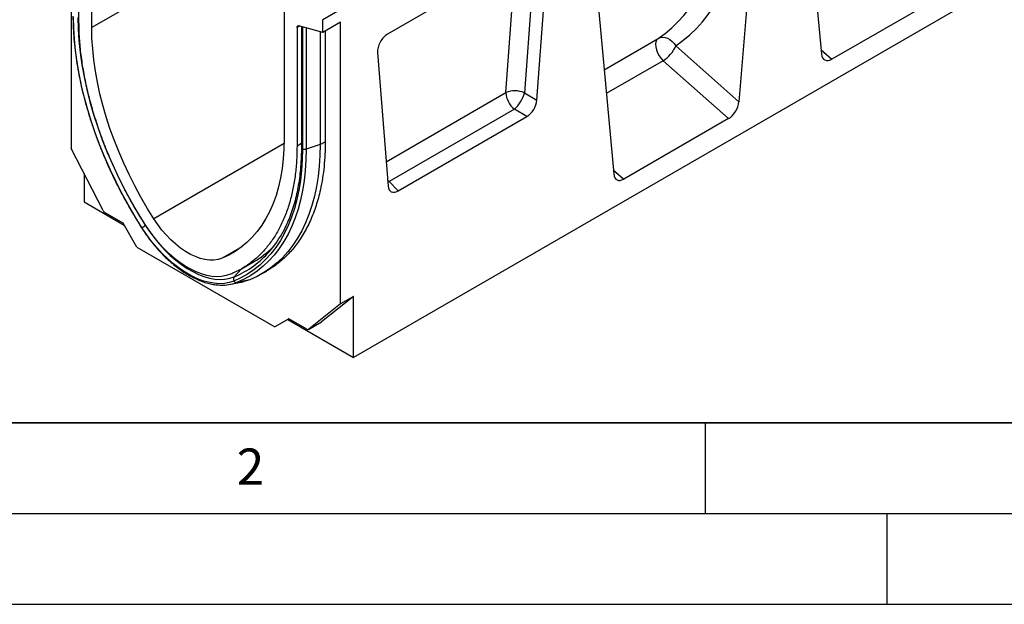
# Model space of a CAD drawing. Units: millimetres. Extents: x 0 to 420, y 0 to 297.
# Drawn here: x 77 to 131, y 0 to 32 of the extents above; entities that cross this region are included whole.
import ezdxf

# ---------------------------------------------------------------- set-up
doc = ezdxf.new("R2010")
doc.units = ezdxf.units.MM
doc.layers.add('LINIEN-DICK', color=7, linetype='Continuous', lineweight=35)
doc.layers.add('LINIEN-DÜNN', color=7, linetype='Continuous')
doc.layers.add('VORLAGE_TEXT', color=7, linetype='Continuous')
doc.styles.add('SLDTEXTSTYLE0', font='TXT', dxfattribs={"width": 0.605})

msp = doc.modelspace()

# ---------------------------------------------------------------- linework, layer by layer
at = {"color": 7, "linetype": 'Continuous', "lineweight": 25}
for p, q in [((164.6217, 73.05), (93.911, 32.2296)), ((151.8938, 72.6103), (81.1831, 31.7899)), ((166.1773, 54.351), (95.6081, 13.6123)), ((120.1602, 43.8019), (121.4074, 30.3363)), ((118.0941, 42.6091), (116.8469, 27.7036)), ((80.0517, 39.2318), (80.0517, 25.1364)), ((80.476, 32.1981), (80.476, 38.7372)), ((81.1831, 31.7899), (81.1831, 38.9503)), ((108.7051, 37.189), (109.9522, 23.7234)), ((105.7481, 36.2051), (97.4888, 31.4371)), ((105.5957, 35.9819), (105.031, 28.2021)), ((105.7201, 27.7942), (106.3031, 35.8261)), ((127.7395, 33.3862), (121.9699, 30.0555)), ((91.7897, 32.8272), (91.7897, 25.6668)), ((93.911, 31.5161), (93.911, 32.2296)), ((94.901, 32.0876), (93.911, 31.5161)), ((94.901, 16.5641), (94.901, 32.0876)), ((92.4968, 31.7977), (92.4968, 25.2586)), ((93.911, 31.5161), (92.604, 31.8943)), ((92.7362, 31.856), (92.7362, 25.1682)), ((92.7948, 31.8294), (92.7948, 25.0866)), ((93.7696, 31.557), (93.7696, 25.3403)), ((94.0524, 31.5977), (94.0524, 25.5036)), ((96.9338, 30.4173), (97.5169, 23.0586)), ((113.373, 30.784), (116.8469, 27.7036)), ((116.2843, 26.7732), (112.6793, 29.9699)), ((105.031, 28.2021), (105.7201, 27.7942)), ((104.476, 27.2945), (97.5745, 23.3103)), ((105.1651, 26.8866), (104.476, 27.2945)), ((98.0718, 22.7917), (105.1651, 26.8866)), ((116.2843, 26.7732), (110.5148, 23.4426)), ((81.8059, 21.7096), (80.0517, 25.1364)), ((93.7696, 25.3403), (93.0015, 25.0843)), ((80.7588, 23.7551), (80.7588, 22.1846)), ((97.5745, 23.3103), (98.0718, 22.7917)), ((80.7588, 22.1846), (82.9679, 20.9093)), ((82.9063, 21.016), (81.9143, 21.5887)), ((83.6749, 19.6847), (82.9063, 21.016)), ((83.6749, 19.6847), (91.2777, 15.2957)), ((89.4368, 18.4951), (90.1603, 18.9128)), ((90.5441, 18.2106), (90.8269, 18.3738)), ((88.8341, 17.6426), (89.5308, 17.7845)), ((89.8987, 17.8952), (89.1877, 17.7489)), ((95.6081, 16.9723), (93.8538, 15.5709)), ((95.6081, 16.9723), (94.901, 16.5641)), ((95.6081, 13.6123), (95.6081, 16.9723)), ((94.901, 16.5641), (93.1467, 15.1627)), ((92.0464, 15.7396), (91.2777, 15.2957)), ((92.0465, 15.7395), (91.9848, 15.7039)), ((93.0384, 15.1669), (92.0464, 15.7396)), ((91.9848, 15.7039), (91.2777, 15.2957)), ((91.9848, 15.7039), (95.6081, 13.6123)), ((93.1384, 15.157), (93.8455, 15.5652)), ((93.1467, 15.1627), (93.8538, 15.5709)), ((93.8538, 15.5709), (93.8455, 15.5652))]:
    msp.add_line(p, q, dxfattribs=at)
at = {"color": 8, "linetype": 'Continuous', "lineweight": 25}
for p, q in [((104.0086, 28.2076), (104.5384, 35.5068)), ((92.644, 31.8827), (92.4968, 31.7977)), ((93.0015, 31.7793), (93.0015, 25.0843)), ((109.4197, 29.4728), (112.4075, 31.1976)), ((121.3853, 30.5738), (121.9699, 30.0555)), ((112.6793, 29.9699), (109.5415, 28.1584)), ((97.4107, 24.3988), (104.0086, 28.2076)), ((91.7869, 25.3978), (84.6065, 21.2527)), ((92.7362, 25.3968), (92.4968, 25.2586)), ((93.7696, 25.3403), (94.0524, 25.5035)), ((109.9302, 23.9609), (110.5148, 23.4426)), ((97.4912, 23.383), (97.5745, 23.3103)), ((97.499, 23.2844), (97.5745, 23.3103)), ((84.1577, 20.8807), (84.1482, 20.8749)), ((89.4637, 19.7159), (88.3662, 19.0823)), ((89.4138, 18.4738), (89.0342, 18.0543))]:
    msp.add_line(p, q, dxfattribs=at)
at = {"color": 7, "linetype": 'Continuous', "lineweight": 25, "flags": 128}
for points in [[(83.9548, 20.7455), (83.5698, 21.3652), (83.2018, 21.9959), (82.8517, 22.6364), (82.5202, 23.285), (82.2082, 23.9402), (81.9162, 24.6006), (81.6451, 25.2646), (81.3954, 25.9307), (81.1677, 26.5974), (80.9625, 27.263), (80.7804, 27.9262), (80.6216, 28.5852), (80.4867, 29.2387), (80.3759, 29.8851), (80.2894, 30.5229), (80.2276, 31.1506), (80.1904, 31.7668), (80.178, 32.3701)], [(80.4194, 32.3518), (80.4331, 31.7207), (80.4743, 31.0754), (80.5427, 30.4176), (80.6384, 29.7489), (80.7609, 29.0711), (80.91, 28.3859), (81.0854, 27.6951), (81.2865, 27.0006), (81.5128, 26.304), (81.7637, 25.6072), (82.0387, 24.9121), (82.3369, 24.2204), (82.6576, 23.5338), (83, 22.8543), (83.3632, 22.1834), (83.7463, 21.5231), (84.1482, 20.8749)], [(84.6065, 21.2527), (84.2376, 21.8478), (83.8859, 22.4541), (83.5524, 23.07), (83.2381, 23.6939), (82.9436, 24.3242), (82.6698, 24.9593), (82.4174, 25.5976), (82.187, 26.2373), (81.9792, 26.8768), (81.7946, 27.5145), (81.6336, 28.1487), (81.4967, 28.7778), (81.3842, 29.4001), (81.2964, 30.0141), (81.2335, 30.618), (81.1957, 31.2105), (81.1831, 31.7899)], [(92.4968, 31.7977), (92.4987, 31.8235), (92.5045, 31.8464), (92.5139, 31.8657), (92.5268, 31.8809), (92.5427, 31.8916), (92.5612, 31.8975), (92.5818, 31.8984), (92.604, 31.8943)], [(112.4075, 31.1976), (112.3324, 31.1208), (112.2827, 31.0127), (112.2609, 30.8791), (112.2683, 30.7267), (112.3044, 30.5636), (112.3674, 30.3979), (112.454, 30.2384), (112.5598, 30.0932), (112.6793, 29.9699)], [(112.4075, 31.1976), (112.5222, 31.2442), (112.6492, 31.261), (112.7834, 31.2474), (112.9193, 31.2041), (113.0514, 31.1326), (113.1743, 31.036), (113.283, 30.9182), (113.373, 30.784)], [(91.7897, 25.6668), (91.7771, 25.102), (91.7393, 24.5532), (91.6764, 24.0218), (91.5886, 23.5092), (91.4761, 23.0168), (91.3392, 22.5458), (91.1782, 22.0975), (90.9936, 21.6729), (90.7858, 21.2733), (90.5554, 20.8996), (90.3029, 20.5528), (90.0292, 20.2338), (89.7347, 19.9435), (89.4203, 19.6825), (89.0869, 19.4516), (88.7352, 19.2514), (88.3662, 19.0823)], [(92.7948, 25.0866), (92.7824, 24.4976), (92.7452, 23.9243), (92.6833, 23.368), (92.5969, 22.8301), (92.4861, 22.3116), (92.3511, 21.8139), (92.1924, 21.3381), (92.0103, 20.8853), (91.8051, 20.4565), (91.5774, 20.0527), (91.3277, 19.6749), (91.0566, 19.324), (90.7646, 19.0007), (90.4525, 18.7057), (90.1211, 18.4399), (89.7709, 18.2037), (89.403, 17.9978), (89.018, 17.8225)], [(93.0015, 25.0843), (92.989, 24.4895), (92.9514, 23.9106), (92.8889, 23.3488), (92.8016, 22.8056), (92.6897, 22.2821), (92.5535, 21.7795), (92.3932, 21.299), (92.2093, 20.8417), (92.0021, 20.4087), (91.7722, 20.001), (91.52, 19.6195), (91.2462, 19.2651), (90.9514, 18.9386), (90.6363, 18.6408), (90.3015, 18.3723), (89.948, 18.1338), (89.5764, 17.9259), (89.1877, 17.7489)], [(93.7696, 25.3403), (93.7569, 24.7366), (93.7188, 24.149), (93.6554, 23.5789), (93.5667, 23.0275), (93.4532, 22.4961), (93.3149, 21.986), (93.1522, 21.4984), (92.9655, 21.0343), (92.7552, 20.5948), (92.5219, 20.181), (92.2659, 19.7938), (91.988, 19.4341), (91.6888, 19.1027), (91.369, 18.8004), (91.0292, 18.5279), (90.6704, 18.2859), (90.2932, 18.0748), (89.8987, 17.8952)], [(88.3662, 19.0823), (88.1506, 19.0141), (87.9203, 18.9787), (87.6773, 18.9764), (87.4237, 19.007), (87.1619, 19.0705), (86.8941, 19.1663), (86.6227, 19.2934), (86.3501, 19.4507), (86.0787, 19.637), (85.8109, 19.8505), (85.549, 20.0893), (85.2955, 20.3513), (85.0525, 20.6343), (84.8222, 20.9356), (84.6065, 21.2527)], [(89.018, 17.8225), (88.7629, 17.7392), (88.4921, 17.6902), (88.2075, 17.6758), (87.911, 17.6962), (87.6047, 17.751), (87.2907, 17.8401), (86.9712, 17.9627), (86.6484, 18.1181), (86.3244, 18.3051), (86.0015, 18.5225), (85.682, 18.7688), (85.3681, 19.0422), (85.0618, 19.341), (84.7653, 19.663), (84.4807, 20.006), (84.2099, 20.3676), (83.9548, 20.7455)], [(88.8247, 18.196), (88.5891, 18.1191), (88.3389, 18.0738), (88.076, 18.0605), (87.8022, 18.0793), (87.5193, 18.13), (87.2293, 18.2122), (86.9342, 18.3255), (86.636, 18.469), (86.3368, 18.6418), (86.0386, 18.8426), (85.7434, 19.07), (85.4534, 19.3226), (85.1705, 19.5985), (84.8967, 19.8959), (84.6338, 20.2127), (84.3837, 20.5468), (84.148, 20.8958)], [(84.1482, 20.8749), (84.3944, 20.5103), (84.6557, 20.1613), (84.9303, 19.8303), (85.2164, 19.5196), (85.512, 19.2313), (85.815, 18.9674), (86.1233, 18.7297), (86.4349, 18.5199), (86.7475, 18.3395), (87.0591, 18.1895), (87.3674, 18.0712), (87.6704, 17.9853), (87.966, 17.9323), (88.2521, 17.9127), (88.5267, 17.9266), (88.788, 17.9739), (89.0342, 18.0543)], [(89.8987, 17.8952), (89.6417, 17.8102), (89.5308, 17.7845)]]:
    msp.add_lwpolyline(points, dxfattribs=at)
at = {"color": 7, "linetype": 'Continuous', "lineweight": 25}
for centre, radius, start, end in [((111.7897, 31.4305), 1.7102, 301.34372, 337.78835), ((104.513, 26.9545), 1.3509, 67.45221, 111.92621), ((105.2582, 28.2711), 1.2512, 182.90726, 231.30916), ((103.2204, 28.6857), 1.8741, 312.0669, 345.04496), ((82.072, 21.839), 0.2959, 205.94839, 237.78806), ((85.3479, 18.8735), 2.3335, 120.94057, 126.65716), ((86.7809, 23.133), 5.5808, 306.65283, 330.81138), ((87.6281, 23.2508), 5.0229, 299.84697, 314.83526), ((89.1981, 17.9263), 0.2079, 142.0265, 209.95519), ((88.3867, 19.7931), 2.1955, 267.34651, 291.39592), ((89.1624, 17.9231), 0.176, 214.85391, 278.24782), ((93.0956, 15.2431), 0.0953, 233.11455, 302.44006)]:
    msp.add_arc(centre, radius, start, end, dxfattribs=at)
at = {"color": 8, "linetype": 'Continuous', "lineweight": 25}
for centre, radius, start, end in [((92.8371, 25.1788), 0.1015, 185.98439, 245.3371), ((83.9656, 20.7261), 0.0222, 119.35011, 162.04959), ((87.1484, 22.7015), 5.0153, 292.08778, 306.22775)]:
    msp.add_arc(centre, radius, start, end, dxfattribs=at)
at = {"color": 7, "linetype": 'Continuous', "lineweight": 25}
for centre, major_axis, ratio, start_param, end_param in [((104.9732, 44.5209), (-6.5819, 13.811), 0.6532584, 3.2397446, 3.9786483), ((105.5205, 44.7885), (-6.9913, 14.5002), 0.6496213, 3.2364957, 3.9753989), ((92.9362, 31.9111), (0.1994, 0.0351), 0.4226089, 3.4534889, 3.8526516), ((92.9015, 31.9181), (0.1994, 0.0351), 0.4226089, 4.0752416, 4.3111554), ((97.5077, 30.7847), (0.4018, 0.6918), 0.5966433, 0.8047914, 2.4299886), ((121.9699, 30.7317), (0.3859, 0.7173), 0.5766855, 2.4262108, 3.8922873), ((105.1492, 27.5407), (0.3984, 0.6938), 0.5935975, 3.9381909, 5.394053), ((116.2843, 27.4495), (0.3859, 0.7173), 0.5766855, 3.8922873, 5.3583639), ((110.5148, 24.1188), (0.3859, 0.7173), 0.5766855, 2.4262108, 3.8922873), ((98.0877, 23.4642), (0.4098, 0.7132), 0.5616015, 2.4549058, 3.9107678)]:
    msp.add_ellipse(centre, major_axis=major_axis, ratio=ratio, start_param=start_param, end_param=end_param, dxfattribs=at)
for points, knots in [([(80.1477, 32.4314), (80.1479, 32.3526), (80.1485, 32.0828), (80.1662, 31.6132), (80.2089, 31.0193), (80.2745, 30.4155), (80.3622, 29.8033), (80.4719, 29.1839), (80.6034, 28.5585), (80.7565, 27.9285), (80.9306, 27.2951), (81.1256, 26.6596), (81.341, 26.0232), (81.5763, 25.3874), (81.831, 24.7534), (82.1046, 24.1225), (82.3966, 23.4959), (82.7064, 22.875), (83.0332, 22.261), (83.3766, 21.6553), (83.6821, 21.1465), (83.8754, 20.842), (83.9445, 20.733)], [0, 0, 0, 0, 0.0217922, 0.0745553, 0.1273154, 0.1800696, 0.2328168, 0.2855565, 0.3382887, 0.3910132, 0.4437306, 0.4964413, 0.5491458, 0.6018448, 0.6545391, 0.7072293, 0.7599163, 0.8126009, 0.8652839, 0.9179661, 0.9706483, 1, 1, 1, 1]), ([(94.0524, 25.5036), (94.0492, 25.2718), (94.0427, 24.8081), (93.9905, 24.1365), (93.9067, 23.4845), (93.7687, 22.7539), (93.5561, 21.9669), (93.2421, 21.1434), (92.8517, 20.3889), (92.4044, 19.7366), (91.9147, 19.1899), (91.3999, 18.7335), (91.0168, 18.4942), (90.8261, 18.3751)], [0, 0, 0, 0, 0.0701963, 0.1403927, 0.2114611, 0.2825294, 0.3883693, 0.4942091, 0.6031237, 0.712038, 0.8082744, 0.9045106, 1, 1, 1, 1]), ([(92.7357, 25.1686), (92.7355, 25.092), (92.7349, 24.8296), (92.7176, 24.3914), (92.6759, 23.86), (92.6119, 23.345), (92.5264, 22.8469), (92.4194, 22.3669), (92.2911, 21.9059), (92.1422, 21.4648), (91.9719, 21.0453), (91.8041, 20.6867), (91.6848, 20.4783), (91.6364, 20.3938)], [0, 0, 0, 0, 0.0407778, 0.1397729, 0.2387636, 0.3377528, 0.4367471, 0.535757, 0.6347962, 0.7338813, 0.8330325, 0.9322729, 1, 1, 1, 1]), ([(83.9445, 20.733), (83.985, 20.6707), (84.1023, 20.4905), (84.3071, 20.2016), (84.5623, 19.8725), (84.8292, 19.5596), (85.1059, 19.2644), (85.3913, 18.9886), (85.6837, 18.7339), (85.9816, 18.5016), (86.2836, 18.2931), (86.588, 18.1096), (86.8932, 17.9523), (87.1976, 17.8223), (87.4996, 17.7202), (87.7969, 17.6483), (88.0496, 17.6074), (88.1996, 17.6029), (88.2551, 17.6012)], [0, 0, 0, 0, 0.0348145, 0.1007834, 0.1667787, 0.2327983, 0.2988497, 0.3649405, 0.431077, 0.4972644, 0.5635053, 0.629798, 0.6961337, 0.7624927, 0.8288274, 0.8950785, 0.9611647, 1, 1, 1, 1])]:
    msp.add_open_spline(points, degree=3, knots=knots, dxfattribs=at)
for points in [[(84.148, 20.8958), (83.9603, 21.1968), (83.5849, 21.7987), (83.0692, 22.7316), (82.5919, 23.6804), (82.1585, 24.6427), (81.7705, 25.6128), (81.4301, 26.5858), (81.1389, 27.5566), (80.8987, 28.5202), (80.7103, 29.4717), (80.5761, 30.4054), (80.4916, 31.3193), (80.4812, 31.9052), (80.476, 32.1981)], [(92.4968, 25.2586), (92.4916, 24.9717), (92.4811, 24.3979), (92.3967, 23.5815), (92.2624, 22.8028), (92.074, 22.0688), (91.8338, 21.3826), (91.5427, 20.7479), (91.2023, 20.1679), (90.8143, 19.6459), (90.3809, 19.1839), (89.9035, 18.7863), (89.3879, 18.4486), (89.0125, 18.2802), (88.8247, 18.196)], [(93.0015, 25.0843), (92.9851, 25.0797), (92.9523, 25.0707), (92.8975, 25.0676), (92.843, 25.0719), (92.8109, 25.0817), (92.7948, 25.0866)]]:
    msp.add_open_spline(points, degree=3, dxfattribs=at)
at = {"layer": 'LINIEN-DICK'}
msp.add_line((20, 10), (415, 10), dxfattribs=at)
at = {"layer": 'LINIEN-DÜNN'}
for p, q in [((115, 10), (115, 5)), ((15, 5), (415, 5)), ((125, 5), (125, 0)), ((0, 0), (420, 0))]:
    msp.add_line(p, q, dxfattribs=at)

# ---------------------------------------------------------------- texts
at = {"layer": 'VORLAGE_TEXT', "insert": (89.9334, 8.5904), "char_height": 2, "attachment_point": 2, "style": 'SLDTEXTSTYLE0'}
msp.add_mtext('2', dxfattribs=at)

doc.saveas('drawing.dxf')
